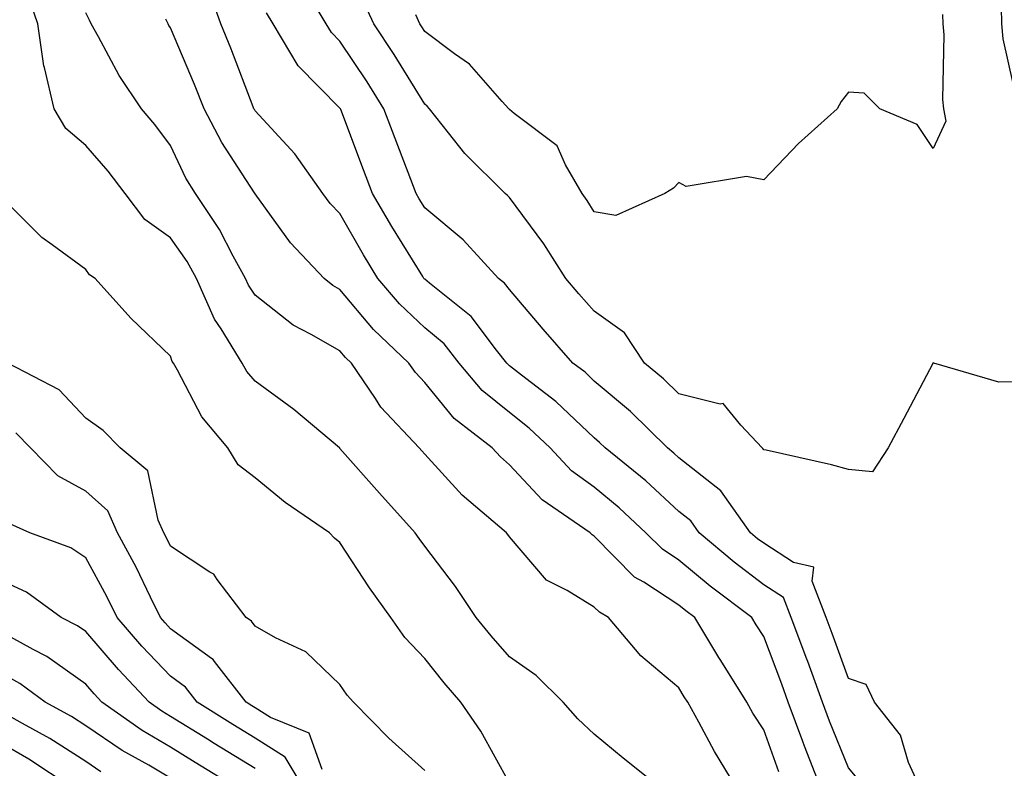
# Model space of a CAD drawing. Units: inches. Extents: x 992243 to 994883, y 7253018 to 7255658.
# Drawn here: x 992730 to 992846, y 7255074 to 7255162 of the extents above; entities that cross this region are included whole.
import ezdxf

# ---------------------------------------------------------------- set-up
doc = ezdxf.new("R2010")
doc.units = ezdxf.units.IN
doc.header["$MEASUREMENT"] = 0
doc.layers.add('Contour_99227253', color=7, linetype='Continuous', true_color=0x5e7cfb)

msp = doc.modelspace()

# ---------------------------------------------------------------- linework, layer by layer
at = {"layer": 'Contour_99227253'}
for points in [[(992824.75, 7255071.92, 3031), (992822.87, 7255076.74, 3031), (992822.68, 7255077.29, 3031), (992820.96, 7255081.92, 3031), (992820.18, 7255084.05, 3031), (992818.05, 7255089.66, 3031), (992817.17, 7255091.04, 3031), (992816.64, 7255091.92, 3031), (992811.75, 7255095.62, 3031), (992808.05, 7255098.7, 3031), (992806.1, 7255099.97, 3031), (992804.16, 7255101.92, 3031), (992801, 7255104.87, 3031), (992798.05, 7255107.28, 3031), (992795.36, 7255109.23, 3031), (992792.84, 7255111.92, 3031), (992790.39, 7255114.26, 3031), (992788.05, 7255116.1, 3031), (992784.84, 7255118.71, 3031), (992782.13, 7255121.92, 3031), (992780.33, 7255124.2, 3031), (992778.05, 7255126.09, 3031), (992775.06, 7255128.93, 3031), (992772.51, 7255131.92, 3031), (992770.81, 7255134.68, 3031), (992768.05, 7255139.56, 3031), (992766.89, 7255140.76, 3031), (992766.02, 7255141.92, 3031), (992762.73, 7255146.6, 3031), (992758.05, 7255151.68, 3031), (992757.95, 7255151.82, 3031), (992757.9, 7255151.92, 3031), (992757.81, 7255152.16, 3031), (992755.18, 7255159.05, 3031), (992753.99, 7255161.92, 3031), (992752.45, 7255166.32, 3031)], [(992805.76, 7255071.92, 3034), (992801.47, 7255075.34, 3034), (992798.05, 7255078.15, 3034), (992796.11, 7255079.98, 3034), (992794.4, 7255081.92, 3034), (992791.21, 7255085.08, 3034), (992788.05, 7255087.26, 3034), (992785.88, 7255089.75, 3034), (992784.14, 7255091.92, 3034), (992781.69, 7255095.56, 3034), (992778.05, 7255100.35, 3034), (992777.38, 7255101.25, 3034), (992776.94, 7255101.92, 3034), (992772.72, 7255106.59, 3034), (992768.05, 7255111.86, 3034), (992768.02, 7255111.89, 3034), (992767.98, 7255111.92, 3034), (992762.6, 7255116.47, 3034), (992758.05, 7255119.79, 3034), (992757.06, 7255120.93, 3034), (992756.49, 7255121.92, 3034), (992754.01, 7255125.96, 3034), (992753.24, 7255127.11, 3034), (992751.13, 7255131.92, 3034), (992750.03, 7255133.9, 3034), (992748.05, 7255136.7, 3034), (992745.01, 7255138.88, 3034), (992742.68, 7255141.92, 3034), (992740.7, 7255144.57, 3034), (992738.05, 7255147.57, 3034), (992735.71, 7255149.58, 3034), (992734.33, 7255151.92, 3034), (992733.19, 7255156.78, 3034), (992733.11, 7255156.98, 3034), (992732.38, 7255161.92, 3034), (992731.28, 7255165.15, 3034)], [(992836.46, 7255071.92, 3029), (992835.16, 7255074.81, 3029), (992834.19, 7255078.06, 3029), (992831.12, 7255081.92, 3029), (992830.15, 7255084.02, 3029), (992828.05, 7255084.74, 3029), (992826.15, 7255090.02, 3029), (992825.43, 7255091.92, 3029), (992823.77, 7255096.2, 3029), (992823.97, 7255097.84, 3029), (992821.58, 7255098.39, 3029), (992818.05, 7255100.67, 3029), (992817.34, 7255101.21, 3029), (992816.5, 7255101.92, 3029), (992812.99, 7255106.86, 3029), (992808.05, 7255110.76, 3029), (992807.44, 7255111.31, 3029), (992806.7, 7255111.92, 3029), (992802.33, 7255116.2, 3029), (992798.05, 7255119.8, 3029), (992796.97, 7255120.84, 3029), (992795.54, 7255121.92, 3029), (992792.04, 7255125.91, 3029), (992788.05, 7255130.59, 3029), (992787.48, 7255131.35, 3029), (992786.76, 7255131.92, 3029), (992782.59, 7255136.46, 3029), (992778.05, 7255140.25, 3029), (992777.41, 7255141.28, 3029), (992777.03, 7255141.92, 3029), (992776.41, 7255143.56, 3029), (992774.55, 7255148.42, 3029), (992773.24, 7255151.92, 3029), (992771.24, 7255155.11, 3029), (992768.05, 7255159.88, 3029), (992767.03, 7255160.9, 3029), (992766.42, 7255161.92, 3029), (992764.05, 7255165.92, 3029)], [(992848.05, 7255119.7, 3028), (992845.8, 7255119.67, 3028), (992838.14, 7255121.92, 3028), (992838.07, 7255121.94, 3028), (992838.05, 7255121.94, 3028), (992838.03, 7255121.92, 3028), (992838.01, 7255121.88, 3028), (992834.58, 7255115.39, 3028), (992832.74, 7255111.92, 3028), (992830.89, 7255109.08, 3028), (992828.05, 7255109.39, 3028), (992826.06, 7255109.93, 3028), (992818.33, 7255111.64, 3028), (992818.05, 7255111.71, 3028), (992817.97, 7255111.84, 3028), (992817.86, 7255111.92, 3028), (992815.36, 7255114.61, 3028), (992813.28, 7255117.15, 3028), (992812.9, 7255117.07, 3028), (992808.05, 7255118.29, 3028), (992806.21, 7255120.08, 3028), (992803.99, 7255121.92, 3028), (992801.64, 7255125.51, 3028), (992798.05, 7255128.05, 3028), (992796.24, 7255130.11, 3028), (992794.7, 7255131.92, 3028), (992792.12, 7255135.99, 3028), (992788.05, 7255141.44, 3028), (992787.83, 7255141.7, 3028), (992787.54, 7255141.92, 3028), (992782.78, 7255146.65, 3028), (992780.87, 7255149.1, 3028), (992778.63, 7255151.92, 3028), (992778.35, 7255152.22, 3028), (992778.05, 7255152.45, 3028), (992774.45, 7255158.32, 3028), (992772.06, 7255161.92, 3028), (992770.78, 7255164.65, 3028)], [(992846.06, 7255163.91, 3028), (992846.13, 7255161.92, 3028), (992846.28, 7255160.15, 3028), (992848.05, 7255152.25, 3028)], [(992814.82, 7255071.92, 3033), (992812.24, 7255076.11, 3033), (992810.38, 7255079.59, 3033), (992809.09, 7255081.92, 3033), (992808.68, 7255082.55, 3033), (992808.05, 7255083.62, 3033), (992803.54, 7255087.41, 3033), (992799.74, 7255091.92, 3033), (992798.67, 7255092.54, 3033), (992798.05, 7255093.15, 3033), (992794.85, 7255095.12, 3033), (992792.44, 7255096.31, 3033), (992788.05, 7255101.42, 3033), (992787.85, 7255101.72, 3033), (992787.71, 7255101.92, 3033), (992782.47, 7255106.34, 3033), (992778.05, 7255111.17, 3033), (992777.69, 7255111.56, 3033), (992777.38, 7255111.92, 3033), (992772.86, 7255116.73, 3033), (992772.24, 7255117.73, 3033), (992769.4, 7255121.92, 3033), (992768.7, 7255122.57, 3033), (992768.05, 7255123.36, 3033), (992764.66, 7255125.31, 3033), (992762.52, 7255126.39, 3033), (992758.05, 7255129.93, 3033), (992757.24, 7255131.11, 3033), (992756.89, 7255131.92, 3033), (992755.45, 7255134.52, 3033), (992753.83, 7255137.7, 3033), (992750.98, 7255141.92, 3033), (992749.87, 7255143.74, 3033), (992748.05, 7255147.57, 3033), (992746.21, 7255150.08, 3033), (992744.61, 7255151.92, 3033), (992741.99, 7255155.86, 3033), (992739.56, 7255160.41, 3033), (992738.7, 7255161.92, 3033), (992738.49, 7255162.36, 3033), (992738.05, 7255163.22, 3033)], [(992829.09, 7255072.96, 3030), (992828.05, 7255074.18, 3030), (992825.83, 7255079.7, 3030), (992825.01, 7255081.92, 3030), (992823.25, 7255086.72, 3030), (992823.15, 7255087.02, 3030), (992821.31, 7255091.92, 3030), (992820.4, 7255094.27, 3030), (992818.05, 7255095.79, 3030), (992814.57, 7255098.44, 3030), (992810.43, 7255101.92, 3030), (992809.45, 7255103.32, 3030), (992808.05, 7255104.42, 3030), (992804.15, 7255108.02, 3030), (992799.33, 7255111.92, 3030), (992798.68, 7255112.55, 3030), (992798.05, 7255113.09, 3030), (992793.53, 7255117.4, 3030), (992789.48, 7255120.49, 3030), (992788.05, 7255121.62, 3030), (992787.88, 7255121.75, 3030), (992787.74, 7255121.92, 3030), (992786.53, 7255123.44, 3030), (992783.55, 7255127.42, 3030), (992778.61, 7255131.36, 3030), (992778.05, 7255131.83, 3030), (992778, 7255131.87, 3030), (992777.96, 7255131.92, 3030), (992777.83, 7255132.14, 3030), (992774.15, 7255138.02, 3030), (992771.89, 7255141.92, 3030), (992770.83, 7255144.7, 3030), (992768.15, 7255151.82, 3030), (992768.11, 7255151.92, 3030), (992768.09, 7255151.96, 3030), (992768.05, 7255152.01, 3030), (992763.11, 7255156.98, 3030), (992760.16, 7255161.92, 3030), (992759.38, 7255163.25, 3030)], [(992839.16, 7255163.03, 3027), (992839.2, 7255161.92, 3027), (992839.31, 7255160.66, 3027), (992839.14, 7255153.01, 3027), (992839.27, 7255151.92, 3027), (992839.53, 7255150.44, 3027), (992838.05, 7255147.23, 3027), (992836.17, 7255150.05, 3027), (992831.77, 7255151.92, 3027), (992829.9, 7255153.77, 3027), (992828.05, 7255153.86, 3027), (992827.2, 7255152.77, 3027), (992826.73, 7255151.92, 3027), (992822.16, 7255147.81, 3027), (992818.05, 7255143.54, 3027), (992816.02, 7255143.95, 3027), (992808.89, 7255142.76, 3027), (992808.05, 7255143.23, 3027), (992807.41, 7255142.56, 3027), (992806.4, 7255141.92, 3027), (992800.62, 7255139.35, 3027), (992798.05, 7255139.78, 3027), (992797.24, 7255141.11, 3027), (992796.65, 7255141.92, 3027), (992794.65, 7255145.32, 3027), (992793.68, 7255147.55, 3027), (992788.6, 7255151.37, 3027), (992788.05, 7255151.82, 3027), (992788, 7255151.87, 3027), (992787.96, 7255151.92, 3027), (992787.2, 7255152.77, 3027), (992783.32, 7255157.19, 3027), (992781.56, 7255158.41, 3027), (992778.05, 7255161.02, 3027), (992777.71, 7255161.58, 3027), (992777.48, 7255161.92, 3027), (992776.99, 7255162.98, 3027)], [(992819.83, 7255073.7, 3032), (992818.05, 7255078.66, 3032), (992816.78, 7255080.65, 3032), (992816.08, 7255081.92, 3032), (992812.98, 7255086.85, 3032), (992812.77, 7255087.2, 3032), (992809.92, 7255091.92, 3032), (992808.85, 7255092.72, 3032), (992808.05, 7255093.39, 3032), (992803.9, 7255096.07, 3032), (992802.82, 7255096.69, 3032), (992798.05, 7255101.53, 3032), (992797.81, 7255101.68, 3032), (992797.59, 7255101.92, 3032), (992791.91, 7255105.78, 3032), (992788.05, 7255109.93, 3032), (992786.98, 7255110.85, 3032), (992785.99, 7255111.92, 3032), (992781.52, 7255115.39, 3032), (992778.05, 7255119.64, 3032), (992776.95, 7255120.82, 3032), (992776.19, 7255121.92, 3032), (992772, 7255125.87, 3032), (992768.05, 7255130.6, 3032), (992767.22, 7255131.09, 3032), (992766.2, 7255131.92, 3032), (992762.22, 7255136.09, 3032), (992758.05, 7255141.87, 3032), (992758.03, 7255141.9, 3032), (992757.98, 7255141.99, 3032), (992754.09, 7255147.96, 3032), (992752.03, 7255151.92, 3032), (992750.9, 7255154.77, 3032), (992748.05, 7255161.48, 3032), (992747.86, 7255161.73, 3032), (992747.77, 7255161.92, 3032), (992747.49, 7255162.48, 3032)], [(992788.05, 7255072.37, 3035), (992784.66, 7255078.53, 3035), (992782.3, 7255081.92, 3035), (992780.33, 7255084.2, 3035), (992778.05, 7255087.08, 3035), (992775.7, 7255089.57, 3035), (992774.06, 7255091.92, 3035), (992771.53, 7255095.4, 3035), (992768.05, 7255100.78, 3035), (992767.39, 7255101.26, 3035), (992766.81, 7255101.92, 3035), (992761.6, 7255105.47, 3035), (992758.05, 7255108.38, 3035), (992756.04, 7255109.91, 3035), (992754.81, 7255111.92, 3035), (992751.73, 7255115.6, 3035), (992748.89, 7255121.08, 3035), (992748.39, 7255121.92, 3035), (992748.26, 7255122.13, 3035), (992748.05, 7255122.76, 3035), (992743.36, 7255127.23, 3035), (992739.17, 7255131.92, 3035), (992738.48, 7255132.35, 3035), (992738.05, 7255132.97, 3035), (992734.09, 7255135.88, 3035), (992732.86, 7255136.73, 3035), (992728.05, 7255141.55, 3035)], [(992778.05, 7255073.89, 3036), (992773.81, 7255077.68, 3036), (992769.65, 7255081.92, 3036), (992768.88, 7255082.75, 3036), (992768.05, 7255084.01, 3036), (992764.01, 7255087.88, 3036), (992760.45, 7255089.52, 3036), (992758.05, 7255090.89, 3036), (992757.62, 7255091.49, 3036), (992756.96, 7255091.92, 3036), (992753.56, 7255096.41, 3036), (992753.16, 7255097.03, 3036), (992752.71, 7255097.26, 3036), (992748.05, 7255100.32, 3036), (992747.53, 7255101.4, 3036), (992747.26, 7255101.92, 3036), (992746.59, 7255103.38, 3036), (992745.36, 7255109.23, 3036), (992742.09, 7255111.92, 3036), (992740.1, 7255113.97, 3036), (992738.05, 7255115.44, 3036), (992734.9, 7255118.77, 3036), (992728.85, 7255121.92, 3036)], [(992765.96, 7255074.01, 3037), (992764.4, 7255078.27, 3037), (992759.85, 7255080.12, 3037), (992758.05, 7255081.27, 3037), (992757.64, 7255081.51, 3037), (992756.99, 7255081.92, 3037), (992753.25, 7255086.72, 3037), (992753.08, 7255086.95, 3037), (992752.9, 7255087.07, 3037), (992748.05, 7255090.59, 3037), (992747.41, 7255091.28, 3037), (992746.85, 7255091.92, 3037), (992745.67, 7255094.3, 3037), (992743.98, 7255097.85, 3037), (992741.81, 7255101.92, 3037), (992740.64, 7255104.51, 3037), (992738.05, 7255106.81, 3037), (992734.77, 7255108.64, 3037), (992731.51, 7255111.92, 3037), (992729.81, 7255113.68, 3037)], [(992763.7, 7255071.92, 3038), (992761.58, 7255075.45, 3038), (992758.05, 7255077.68, 3038), (992755.42, 7255079.29, 3038), (992751.2, 7255081.92, 3038), (992749.82, 7255083.69, 3038), (992748.05, 7255084.98, 3038), (992744.68, 7255088.55, 3038), (992741.77, 7255091.92, 3038), (992740.54, 7255094.41, 3038), (992738.05, 7255098.96, 3038), (992736.27, 7255100.14, 3038), (992731.46, 7255101.92, 3038), (992729.08, 7255102.95, 3038)], [(992758.05, 7255074.1, 3039), (992753.2, 7255077.07, 3039), (992752.42, 7255077.55, 3039), (992748.05, 7255080.26, 3039), (992747.01, 7255080.88, 3039), (992745.52, 7255081.92, 3039), (992741.9, 7255085.77, 3039), (992738.05, 7255090.27, 3039), (992737.08, 7255090.95, 3039), (992735.16, 7255091.92, 3039), (992731.04, 7255094.91, 3039), (992728.05, 7255096.3, 3039)], [(992755.73, 7255071.92, 3040), (992750.95, 7255074.82, 3040), (992748.05, 7255076.62, 3040), (992744.71, 7255078.58, 3040), (992739.96, 7255081.92, 3040), (992739.04, 7255082.91, 3040), (992738.05, 7255084.07, 3040), (992733.45, 7255087.32, 3040), (992731.84, 7255088.13, 3040), (992728.05, 7255090.23, 3040)], [(992748.05, 7255072.98, 3041), (992745.48, 7255074.49, 3041), (992742.36, 7255076.23, 3041), (992738.05, 7255079.16, 3041), (992736.36, 7255080.23, 3041), (992733.25, 7255081.92, 3041), (992730.27, 7255084.14, 3041), (992728.05, 7255085.37, 3041)], [(992739.84, 7255073.71, 3042), (992738.05, 7255074.93, 3042), (992733.79, 7255077.66, 3042), (992730.57, 7255079.4, 3042), (992728.05, 7255080.83, 3042)], [(992736.32, 7255071.92, 3043), (992731.35, 7255075.22, 3043), (992728.05, 7255077.09, 3043)]]:
    msp.add_polyline3d(points, dxfattribs=at)

doc.saveas('drawing.dxf')
